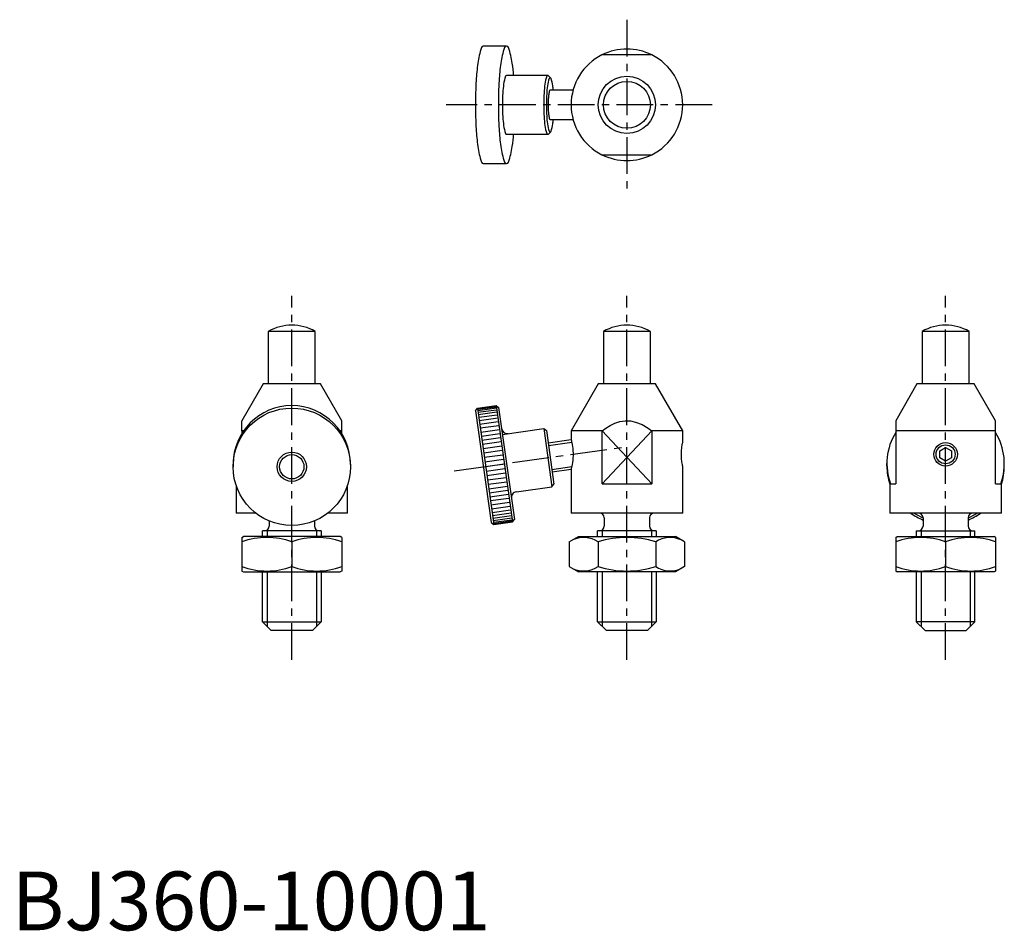
# Model space of a CAD drawing. Extents: x 1 to 169, y 0 to 155.
import ezdxf

# ---------------------------------------------------------------- set-up
doc = ezdxf.new("R2010")
doc.units = 0
doc.header["$LTSCALE"] = 5
doc.linetypes.add('CENTER', pattern=[2, 1.25, -0.25, 0.25, -0.25])
doc.layers.get('0').update_dxf_attribs({"linetype": 'CONTINUOUS'})
doc.layers.add('1', color=1, linetype='CENTER')
doc.layers.add('3', color=3, linetype='CONTINUOUS')
doc.styles.add('STANDARD1', font='txt')

msp = doc.modelspace()

# ---------------------------------------------------------------- linework, layer by layer
for p, q in [((84.29, 150.55), (80.33, 150.55)), ((109.03, 149.05), (100.55, 149.05)), ((91.32, 145.55), (84.29, 145.55)), ((91.82, 145.11), (91.43, 145.51)), ((95.63, 143.05), (91.72, 143.05)), ((91.72, 138.05), (95.63, 138.05)), ((91.82, 135.98), (91.43, 135.58)), ((84.29, 135.55), (91.32, 135.55)), ((100.55, 132.05), (109.03, 132.05)), ((80.33, 130.55), (84.29, 130.55)), ((43.72, 101.95), (43.72, 93.03)), ((47.72, 101.95), (43.72, 101.95)), ((51.72, 101.95), (47.72, 101.95)), ((51.72, 93.03), (51.72, 101.95)), ((100.79, 101.95), (100.79, 93.03)), ((108.79, 101.95), (100.79, 101.95)), ((108.79, 93.03), (108.79, 101.95)), ((155.07, 101.95), (155.07, 93.03)), ((163.07, 101.95), (155.07, 101.95)), ((163.07, 93.03), (163.07, 101.95)), ((42.84, 93.03), (39.22, 86.76)), ((47.72, 93.03), (42.84, 93.03)), ((52.6, 93.03), (47.72, 93.03)), ((56.22, 86.76), (52.6, 93.03)), ((99.91, 93.03), (95.29, 85.03)), ((109.67, 93.03), (99.91, 93.03)), ((114.29, 85.03), (109.67, 93.03)), ((154.19, 93.03), (150.57, 86.76)), ((163.95, 93.03), (154.19, 93.03)), ((167.57, 86.76), (163.95, 93.03)), ((78.99, 88.43), (79.33, 88.88)), ((79.33, 88.88), (82.5, 89.33)), ((79.33, 88.88), (82.12, 69.08)), ((82.5, 89.33), (85.29, 69.52)), ((82.5, 89.33), (82.95, 88.99)), ((82.95, 88.99), (83.45, 85.42)), ((78.99, 88.43), (81.66, 69.42)), ((39.22, 85.03), (39.22, 86.75)), ((56.22, 85.03), (56.22, 86.75)), ((150.57, 86.74), (150.57, 85.03)), ((167.57, 85.03), (167.57, 86.74)), ((39.22, 85.03), (39.22, 84.59)), ((39.5, 85.03), (39.22, 85.03)), ((56.22, 85.03), (55.94, 85.03)), ((56.22, 84.59), (56.22, 85.03)), ((83.45, 85.42), (85.63, 69.97)), ((83.59, 84.43), (90.62, 85.42)), ((90.62, 85.42), (92.02, 75.52)), ((90.62, 85.42), (91.08, 85.08)), ((91.08, 85.08), (92.36, 75.97)), ((95.29, 85.03), (95.29, 83.55)), ((100.55, 85.03), (95.29, 85.03)), ((100.55, 76.03), (100.55, 85.03)), ((109.03, 85.03), (109.03, 76.03)), ((114.29, 85.03), (109.03, 85.03)), ((114.29, 83.03), (114.29, 85.03)), ((150.57, 85.03), (150.57, 76.03)), ((167.57, 85.03), (150.57, 85.03)), ((167.57, 76.03), (167.57, 85.03)), ((91.37, 83), (95.29, 83.55)), ((158.07, 81.62), (159.07, 82.19)), ((159.07, 82.19), (160.07, 81.62)), ((158.07, 80.46), (158.07, 81.62)), ((160.07, 81.62), (160.07, 80.46)), ((37.72, 79.33), (37.72, 78.92)), ((57.72, 79.33), (57.72, 78.92)), ((114.29, 71.03), (114.29, 79.05)), ((149.07, 79.08), (149.07, 79.48)), ((159.07, 79.88), (158.07, 80.46)), ((160.07, 80.46), (159.07, 79.88)), ((169.07, 79.08), (169.07, 79.48)), ((92.06, 78.05), (95.29, 78.5)), ((95.29, 78.5), (95.29, 71.03)), ((38.22, 75.8), (38.22, 71.03)), ((57.22, 71.03), (57.22, 75.8)), ((85.98, 74.67), (92.02, 75.52)), ((92.02, 75.52), (92.36, 75.97)), ((100.55, 76.03), (109.03, 76.03)), ((149.57, 76.03), (149.57, 71.03)), ((149.57, 76.03), (150.57, 76.03)), ((167.57, 76.03), (168.57, 76.03)), ((168.57, 71.03), (168.57, 76.03)), ((41.58, 71.03), (38.22, 71.03)), ((57.22, 71.03), (53.85, 71.03)), ((114.29, 71.03), (95.29, 71.03)), ((168.57, 71.03), (149.57, 71.03)), ((43.87, 69.69), (43.87, 68.83)), ((51.57, 69.69), (51.57, 68.83)), ((81.66, 69.42), (82.12, 69.08)), ((82.12, 69.08), (85.29, 69.52)), ((85.29, 69.52), (85.63, 69.97)), ((100.94, 70.23), (100.94, 68.83)), ((108.64, 70.23), (108.64, 68.83)), ((155.22, 70.23), (155.22, 68.83)), ((162.92, 70.23), (162.92, 68.83)), ((42.72, 67.03), (42.72, 68.03)), ((52.72, 68.03), (42.72, 68.03)), ((52.72, 68.03), (52.72, 67.03)), ((99.79, 67.03), (99.79, 68.03)), ((109.79, 68.03), (99.79, 68.03)), ((109.79, 68.03), (109.79, 67.03)), ((154.07, 68.03), (154.07, 67.03)), ((154.07, 68.03), (164.07, 68.03)), ((164.07, 67.03), (164.07, 68.03)), ((39.22, 66.88), (39.47, 67.03)), ((39.22, 66.88), (39.22, 61.17)), ((55.97, 67.03), (39.47, 67.03)), ((47.72, 66.12), (47.72, 61.93)), ((56.22, 66.88), (55.97, 67.03)), ((56.22, 66.88), (56.22, 61.17)), ((94.98, 66.12), (96.54, 67.03)), ((94.98, 66.12), (94.98, 61.93)), ((96.54, 67.03), (113.04, 67.03)), ((99.88, 66.12), (99.88, 61.93)), ((109.7, 66.12), (109.7, 61.93)), ((114.61, 66.12), (113.04, 67.03)), ((114.61, 66.12), (114.61, 61.93)), ((150.57, 66.88), (150.82, 67.03)), ((150.57, 66.88), (150.57, 61.17)), ((150.82, 67.03), (167.32, 67.03)), ((159.07, 66.12), (159.07, 61.93)), ((167.57, 66.88), (167.32, 67.03)), ((167.57, 66.88), (167.57, 61.17)), ((39.22, 61.17), (39.47, 61.03)), ((39.47, 61.03), (55.97, 61.03)), ((42.72, 52.53), (42.72, 61.03)), ((52.72, 61.03), (52.72, 52.53)), ((56.22, 61.17), (55.97, 61.03)), ((94.98, 61.93), (96.54, 61.03)), ((113.04, 61.03), (96.54, 61.03)), ((99.79, 52.53), (99.79, 61.03)), ((109.79, 61.03), (109.79, 52.53)), ((114.61, 61.93), (113.04, 61.03)), ((150.57, 61.17), (150.82, 61.03)), ((167.32, 61.03), (150.82, 61.03)), ((154.07, 61.03), (154.07, 52.53)), ((164.07, 52.53), (164.07, 61.03)), ((167.57, 61.17), (167.32, 61.03)), ((42.72, 52.53), (44.22, 51.03)), ((42.72, 52.53), (52.72, 52.53)), ((51.22, 51.03), (52.72, 52.53)), ((99.79, 52.53), (101.29, 51.03)), ((99.79, 52.53), (109.79, 52.53)), ((108.29, 51.03), (109.79, 52.53)), ((155.57, 51.03), (154.07, 52.53)), ((164.07, 52.53), (154.07, 52.53)), ((164.07, 52.53), (162.57, 51.03)), ((51.22, 51.03), (44.22, 51.03)), ((108.29, 51.03), (101.29, 51.03)), ((155.57, 51.03), (162.57, 51.03))]:
    msp.add_line(p, q)
for points in [[(80.33, 150.54, 0.281412), (80.03, 150.29, 0.046498), (79.4, 147.62, 0.020178), (79.11, 144.68, 0.014397), (78.99, 140.55, 0.014397)], [(85.5, 145.55, 0.014243), (85.27, 147.62, 0.046498), (84.64, 150.29, 0.322163), (84.29, 150.55, 0.322163), (83.93, 150.29, 0.046498), (83.31, 147.62, 0.020178), (83.02, 144.68, 0.014397), (82.9, 140.55, 0.014397)], [(84.29, 145.55, 0.322163), (84.11, 145.42, 0.046498), (83.8, 144.08, 0.020178), (83.65, 142.61, 0.014397), (83.59, 140.55, 0.014397)], [(91.43, 145.51, 0.157105), (91.32, 145.55, 0.322163), (91.14, 145.42, 0.046498), (90.83, 144.08, 0.020178), (90.68, 142.61, 0.014397), (90.62, 140.55, 0.014397)], [(92.26, 143.05, 0.011259), (92.17, 143.8, 0.046498), (91.88, 145.03, 0.322163), (91.72, 145.15, 0.322163), (91.55, 145.03, 0.046498), (91.26, 143.8, 0.020178), (91.13, 142.45, 0.014397), (91.08, 140.55, 0.014397)], [(91.72, 143.05, 0.322163), (91.63, 142.98, 0.046498), (91.47, 142.31, 0.020178), (91.4, 141.58, 0.014397), (91.37, 140.55, 0.014397)], [(78.99, 140.55, 0.014397), (79.11, 136.41, 0.020178), (79.4, 133.47, 0.046498), (80.03, 130.8, 0.281412), (80.33, 130.55, 0.322163)], [(82.9, 140.55, 0.014397), (83.02, 136.41, 0.020178), (83.31, 133.47, 0.046498), (83.93, 130.8, 0.322163), (84.29, 130.55, 0.322163), (84.64, 130.8, 0.046498), (85.27, 133.47, 0.014243), (85.5, 135.55, 0.014397)], [(83.59, 140.55, 0.014397), (83.65, 138.48, 0.020178), (83.8, 137.01, 0.046498), (84.11, 135.67, 0.322163), (84.29, 135.55, 0.322163)], [(90.62, 140.55, 0.014397), (90.68, 138.48, 0.020178), (90.83, 137.01, 0.046498), (91.14, 135.67, 0.322163), (91.32, 135.55, 0.157105), (91.43, 135.58, 0.004619)], [(91.08, 140.55, 0.014397), (91.13, 138.64, 0.020178), (91.26, 137.29, 0.046498), (91.55, 136.06, 0.322163), (91.72, 135.95, 0.322163), (91.88, 136.06, 0.046498), (92.17, 137.29, 0.011259), (92.26, 138.05, 0.014397)], [(91.37, 140.55, 0.014397), (91.4, 139.51, 0.020178), (91.47, 138.78, 0.046498), (91.63, 138.11, 0.322163), (91.72, 138.05, 0.322163)]]:
    msp.add_lwpolyline(points, format="xyb")
at = {"flags": 128}
for points in [[(100.55, 85.03), (101.23, 85.51), (101.94, 85.95), (102.74, 86.33), (103.59, 86.61), (104.48, 86.75), (105.38, 86.72), (106.26, 86.54), (107.37, 86.09), (108.41, 85.48), (109.03, 85.03)], [(95.29, 83.55), (95.3, 83.52), (95.33, 83.41), (95.37, 83.25), (95.42, 83.02), (95.48, 82.73), (95.53, 82.4), (95.58, 82.03), (95.61, 81.64), (95.63, 81.23), (95.62, 80.82), (95.6, 80.41), (95.57, 80.03), (95.52, 79.65), (95.47, 79.31), (95.41, 79.01), (95.36, 78.78), (95.32, 78.61), (95.3, 78.52), (95.29, 78.51)], [(114.29, 79.05), (114.28, 79.07), (114.24, 79.31), (114.17, 79.74), (114.11, 80.32), (114.08, 80.98), (114.1, 81.63), (114.16, 82.22), (114.23, 82.68), (114.28, 82.96), (114.29, 83.03), (114.29, 83.03)]]:
    msp.add_lwpolyline(points, dxfattribs=at)
for centre, radius in [((104.79, 140.55), 4.88), ((104.79, 140.55), 4), ((47.72, 78.92), 10), ((159.07, 81.04), 2), ((47.72, 78.92), 2.07)]:
    msp.add_circle(centre, radius)
for centre, radius, start, end in [((104.79, 140.55), 9.5, 63.4746, 116.5254), ((104.79, 140.55), 9.5, 116.5254, 243.4746), ((104.79, 140.55), 9.5, 296.5254, 63.4746), ((104.79, 140.55), 9.5, 243.4746, 296.5254), ((47.72, 95.03), 8, 60, 120), ((104.79, 95.03), 8, 60, 120), ((159.07, 95.03), 8, 60, 120), ((47.72, 79.33), 10, 0, 180), ((84.44, 85.56), 1, 188, 278), ((159.07, 79.48), 10, 148.2117, 200.2041), ((159.07, 79.48), 10, 339.7959, 31.7883), ((159.07, 79.08), 10, 180, 198.1949), ((159.07, 79.08), 10, 341.8051, 0), ((86.11, 73.68), 1, 98, 188), ((100.14, 70.23), 0.8, 0, 90), ((109.44, 70.23), 0.8, 90, 180), ((159.07, 79.08), 10, 233.6097, 247.3563), ((159.07, 79.48), 10, 237.711, 247.3539), ((154.42, 70.23), 0.8, 0, 90), ((163.72, 70.23), 0.8, 90, 180), ((159.07, 79.48), 10, 292.6461, 302.289), ((159.07, 79.08), 10, 292.6437, 306.3903), ((43.07, 68.83), 0.8, 270, 0), ((52.37, 68.83), 0.8, 180, 270), ((100.14, 68.83), 0.8, 270, 0), ((109.44, 68.83), 0.8, 180, 270), ((154.42, 68.83), 0.8, 270, 0), ((163.72, 68.83), 0.8, 180, 270), ((43.47, 54.61), 12.28, 69.7438, 110.2562), ((51.97, 54.61), 12.28, 69.7438, 110.2562), ((97.43, 62.54), 4.34, 55.6158, 115.6158), ((104.79, 50.64), 16.24, 72.412, 107.588), ((112.15, 62.54), 4.34, 64.3842, 124.3842), ((154.82, 54.61), 12.28, 69.7438, 110.2562), ((163.32, 54.61), 12.28, 69.7438, 110.2562), ((43.47, 73.45), 12.28, 249.7438, 290.2562), ((51.97, 73.45), 12.28, 249.7438, 290.2562), ((97.43, 65.51), 4.34, 244.3842, 304.3842), ((104.79, 77.41), 16.24, 252.412, 287.588), ((112.15, 65.51), 4.34, 235.6158, 295.6158), ((154.82, 73.45), 12.28, 249.7438, 290.2562), ((163.32, 73.45), 12.28, 249.7438, 290.2562)]:
    msp.add_arc(centre, radius, start, end)
at = {"layer": '1'}
for p, q in [((104.79, 155.05), (104.79, 126.05)), ((119.29, 140.55), (73.99, 140.55)), ((47.72, 46.03), (47.72, 108.03)), ((104.79, 46.03), (104.79, 108.03)), ((159.07, 46.03), (159.07, 108.03)), ((75.38, 78.23), (104.79, 82.36))]:
    msp.add_line(p, q, dxfattribs=at)
at = {"layer": '3'}
for p, q in [((79.34, 88.84), (82.51, 89.28)), ((79.36, 88.71), (82.53, 89.15)), ((79.39, 88.49), (82.56, 88.93)), ((79.43, 88.19), (82.6, 88.63)), ((79.48, 87.8), (82.65, 88.25)), ((79.55, 87.34), (82.72, 87.78)), ((79.62, 86.8), (82.79, 87.25)), ((79.71, 86.2), (82.88, 86.64)), ((79.8, 85.53), (82.97, 85.97)), ((79.91, 84.8), (83.08, 85.24)), ((80, 84.15), (83.17, 84.6)), ((80.09, 83.47), (83.26, 83.92)), ((109.03, 76.03), (100.55, 85.03)), ((100.55, 76.03), (109.03, 85.03)), ((80.19, 82.77), (83.36, 83.21)), ((80.3, 82.02), (83.47, 82.46)), ((91.43, 82.57), (95.4, 83.13)), ((80.4, 81.29), (83.57, 81.74)), ((80.51, 80.53), (83.68, 80.97)), ((80.62, 79.75), (83.78, 80.2)), ((80.72, 78.98), (83.89, 79.42)), ((80.72, 78.98), (83.89, 79.42)), ((92, 78.48), (95.4, 78.95)), ((80.83, 78.2), (84, 78.65)), ((80.94, 77.43), (84.11, 77.87)), ((81.05, 76.67), (84.22, 77.11)), ((81.15, 75.94), (84.32, 76.38)), ((81.26, 75.19), (84.43, 75.63)), ((81.36, 74.48), (84.53, 74.93)), ((81.45, 73.8), (84.62, 74.25)), ((81.54, 73.16), (84.71, 73.6)), ((81.64, 72.43), (84.81, 72.87)), ((81.74, 71.76), (84.91, 72.2)), ((81.82, 71.15), (84.99, 71.6)), ((81.9, 70.62), (85.07, 71.06)), ((81.96, 70.15), (85.13, 70.6)), ((82.02, 69.77), (85.19, 70.22)), ((82.06, 69.47), (85.23, 69.91)), ((82.09, 69.25), (85.26, 69.7)), ((82.11, 69.12), (85.28, 69.56)), ((43.53, 68.17), (43.53, 67.03)), ((51.91, 68.17), (51.91, 67.03)), ((100.6, 68.17), (100.6, 67.03)), ((108.98, 68.17), (108.98, 67.03)), ((154.88, 68.17), (154.88, 67.03)), ((163.25, 68.17), (163.25, 67.03)), ((43.53, 61.03), (43.53, 51.71)), ((51.91, 61.03), (51.91, 51.71)), ((100.6, 61.03), (100.6, 51.71)), ((108.98, 61.03), (108.98, 51.71)), ((154.88, 61.03), (154.88, 51.71)), ((163.25, 61.03), (163.25, 51.71))]:
    msp.add_line(p, q, dxfattribs=at)
for centre, radius in [((159.07, 81.04), 1.62), ((47.72, 78.92), 2.5)]:
    msp.add_circle(centre, radius, dxfattribs=at)

# ---------------------------------------------------------------- texts
at = {"color": 3, "style": 'STANDARD1'}
msp.add_text('BJ360-10001', height=10, dxfattribs=at).set_placement((0, 0))

doc.saveas('drawing.dxf')
